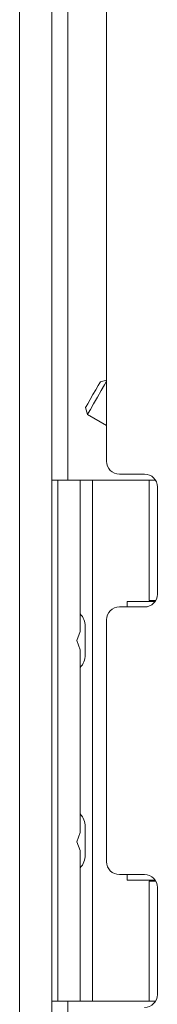
# Model space of a CAD drawing. Units: inches. Extents: x 8 to 255, y 9 to 197.
# Drawn here: x 59 to 59, y 99 to 104 of the extents above; entities that cross this region are included whole.
import ezdxf

# ---------------------------------------------------------------- set-up
doc = ezdxf.new("R2010")
doc.units = ezdxf.units.IN
doc.header["$LTSCALE"] = 24
doc.header["$MEASUREMENT"] = 0

msp = doc.modelspace()

# ---------------------------------------------------------------- linework, layer by layer
at = {"color": 7, "linetype": 'Continuous', "lineweight": 18}
for p, q in [((58.9732781, 95.3173379), (58.9732781, 119.1613383)), ((59.2432778, 113.1158386), (59.2432778, 101.3628399)), ((59.2432778, 101.7620596), (59.2128841, 101.7539167)), ((59.1398872, 101.6274821), (59.1490391, 101.5933268)), ((59.1490391, 101.5933268), (59.2432778, 101.5389176)), ((59.306278, 101.2998396), (59.4302768, 101.2998396)), ((58.9732781, 101.269338), (59.0032776, 101.269338)), ((59.0032776, 98.7093396), (59.0032776, 101.269338)), ((59.0032776, 101.269338), (59.1132763, 101.269338)), ((59.1132763, 100.5257724), (59.1132763, 101.269338)), ((59.1132763, 101.269338), (59.1732775, 101.269338)), ((59.1732775, 101.269338), (59.1732775, 98.7093396)), ((59.1732775, 101.269338), (59.4524385, 101.269338)), ((59.4524385, 100.6793389), (59.4524385, 101.269338)), ((59.4532762, 101.269338), (59.4532762, 100.6793389)), ((59.4532762, 101.269338), (59.4842472, 101.269338)), ((59.493277, 101.2368394), (59.493277, 100.7098381)), ((59.3442772, 100.6743382), (59.3442772, 100.6468379)), ((59.4823229, 100.6743382), (59.3442772, 100.6743382)), ((59.4532762, 100.6793389), (59.4854017, 100.6793389)), ((59.4302768, 100.6468379), (59.306278, 100.6468379)), ((59.2432778, 100.5838377), (59.2432778, 99.3948376)), ((59.0971009, 100.4813247), (59.1132763, 100.5257724)), ((59.1382774, 100.5513156), (59.1382704, 100.552395)), ((59.1382774, 100.5513156), (59.1382774, 100.5163389)), ((59.1382774, 100.4463387), (59.1382774, 100.5163389)), ((59.1132763, 100.4368841), (59.0971009, 100.4813247)), ((59.1132763, 99.538811), (59.1132763, 100.4368841)), ((59.1382774, 100.4463387), (59.1382774, 100.411362)), ((59.1382704, 100.4102826), (59.1382774, 100.411362)), ((59.1382774, 99.5673156), (59.1382704, 99.5683951)), ((59.1382774, 99.5673156), (59.1382774, 99.532339)), ((59.0971009, 99.4932229), (59.1132763, 99.538811)), ((59.1382774, 99.4623387), (59.1382774, 99.532339)), ((59.1132763, 99.4499227), (59.0971009, 99.4932229)), ((59.1132763, 98.7093396), (59.1132763, 99.4499227)), ((59.1382774, 99.4623387), (59.1382774, 99.4273621)), ((59.1382704, 99.4262826), (59.1382774, 99.4273621)), ((59.306278, 99.3318398), (59.4302768, 99.3318398)), ((59.3442772, 99.3318398), (59.3442772, 99.3043395)), ((59.3442772, 99.3043395), (59.4823229, 99.3043395)), ((59.4524385, 98.7093396), (59.4524385, 99.2993388)), ((59.4532762, 99.2993388), (59.4532762, 98.7093396)), ((59.4854017, 99.2993388), (59.4532762, 99.2993388)), ((59.493277, 99.2688395), (59.493277, 98.7418383)), ((58.9732781, 98.7093396), (59.0032776, 98.7093396)), ((59.0032776, 98.7093396), (59.1132763, 98.7093396)), ((59.1132763, 98.7093396), (59.1732775, 98.7093396)), ((59.1732775, 98.7093396), (59.4524385, 98.7093396)), ((59.4532762, 98.7093396), (59.4842472, 98.7093396))]:
    msp.add_line(p, q, dxfattribs=at)
at = {"color": 8, "linetype": 'Continuous', "lineweight": 18}
for p, q in [((58.8152766, 95.3173379), (58.8152766, 116.1352715)), ((59.0532774, 113.2093381), (59.0532774, 101.269338)), ((59.0532774, 98.7093396), (59.0532774, 96.4283379))]:
    msp.add_line(p, q, dxfattribs=at)
at = {"color": 7, "linetype": 'Continuous', "lineweight": 18, "flags": 128}
for points in [[(59.2128841, 101.7539167), (59.2101057, 101.7491038), (59.2021928, 101.7354018), (59.1903517, 101.7148921), (59.1763845, 101.6906983), (59.1624173, 101.6665068), (59.1505762, 101.6459971), (59.1426656, 101.6322928), (59.1398872, 101.6274821)], [(59.2432778, 101.756552), (59.2326874, 101.7382107), (59.2167913, 101.7106752), (59.1980393, 101.6781977), (59.1792873, 101.6457179), (59.1633912, 101.6181848), (59.1527679, 101.5997871), (59.1490391, 101.5933268)]]:
    msp.add_lwpolyline(points, dxfattribs=at)
at = {"color": 7, "linetype": 'Continuous', "lineweight": 18}
for centre, radius, start, end in [((59.3062773, 101.3628387), 0.063, 180, 270), ((59.4302773, 101.2368387), 0.063, 0, 90), ((59.4302773, 100.7098387), 0.063, 270, 0), ((59.0482773, 100.5513387), 0.09, 0, 43.7617427), ((59.3062773, 100.5838387), 0.063, 90, 180), ((59.0482773, 100.4113387), 0.09, 316.2382573, 0), ((59.0482773, 99.5673387), 0.09, 0, 43.7617427), ((59.0482773, 99.4273387), 0.09, 316.2382573, 0), ((59.3062773, 99.3948387), 0.063, 180, 270), ((59.4302773, 99.2688387), 0.063, 0, 90), ((59.4302773, 98.7418387), 0.063, 270, 0)]:
    msp.add_arc(centre, radius, start, end, dxfattribs=at)
for points, knots in [([(59.1382774, 100.4813388), (59.1382774, 100.4900605), (59.1382774, 100.5081124), (59.1382774, 100.5313866), (59.1382774, 100.5477019), (59.1382774, 100.5501346), (59.1382774, 100.5513156)], [0, 0, 0, 0, 0.241804528, 0.500476786, 0.757500162, 1, 1, 1, 1]), ([(59.1382774, 100.411362), (59.1382774, 100.412538), (59.1382774, 100.414972), (59.1382774, 100.431169), (59.1382774, 100.4543487), (59.1382774, 100.4723783), (59.1382774, 100.4813388)], [0, 0, 0, 0, 0.241803141, 0.500461612, 0.751737477, 1, 1, 1, 1]), ([(59.1382774, 99.4973389), (59.1382774, 99.5060606), (59.1382774, 99.5241124), (59.1382774, 99.5473867), (59.1382774, 99.563702), (59.1382774, 99.5661347), (59.1382774, 99.5673156)], [0, 0, 0, 0, 0.241804528, 0.500476786, 0.757500162, 1, 1, 1, 1]), ([(59.1382774, 99.4273621), (59.1382774, 99.4285381), (59.1382774, 99.4309721), (59.1382774, 99.447169), (59.1382774, 99.4703487), (59.1382774, 99.4883784), (59.1382774, 99.4973389)], [0, 0, 0, 0, 0.241803141, 0.500461612, 0.751737477, 1, 1, 1, 1])]:
    msp.add_open_spline(points, degree=3, knots=knots, dxfattribs=at)

doc.saveas('drawing.dxf')
